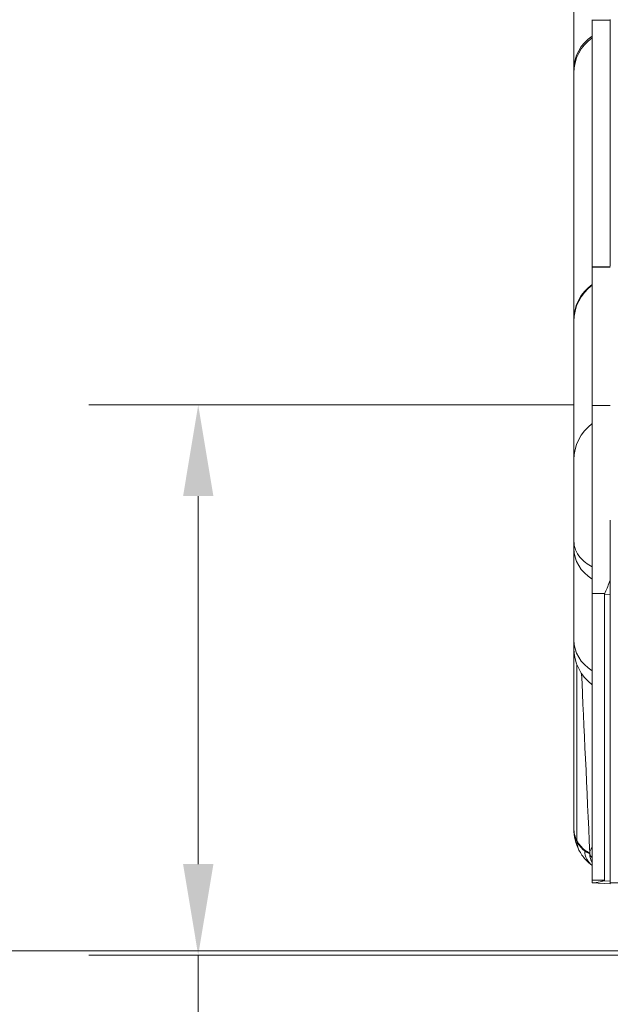
# Model space of a CAD drawing. Units: millimetres. Extents: x 20 to 1660, y 20 to 1168.
# Drawn here: x 153 to 218, y 246 to 354 of the extents above; entities that cross this region are included whole.
import ezdxf

# ---------------------------------------------------------------- set-up
doc = ezdxf.new("R2010")
doc.units = ezdxf.units.MM
doc.header["$LTSCALE"] = 4
for name, color, linetype, lineweight in [('Dimensions(A H Standard)', 7, 'Continuous', 9), ('Visible Edges(A H Standard)', 7, 'Continuous', 18), ('Visible Tangent Edges(A H Standard)', 7, 'Continuous', 18)]:
    doc.layers.add(name, color=color, linetype=linetype, lineweight=lineweight)
doc.styles.add('DEFAULT-A H Standard', font='arial_1.ttf')
doc.dimstyles.new('DEFAULT', dxfattribs={"dimscale": 4, "dimtxt": 3, "dimasz": 2.5, "dimexe": 3, "dimexo": 1, "dimgap": 0.75, "dimtad": 1, "dimrnd": 1e-08, "dimzin": 0, "dimdsep": 46, "dimtxsty": 'DEFAULT-A H Standard', "dimcen": 0.09, "dimdle": 10, "dimclrd": 7, "dimclre": 7, "dimclrt": 7, "dimazin": 1, "dimtfac": 0.833333, "dimtofl": 0, "dimtmove": 0, "dimatfit": 3, "dimfxl": 0, "dimtolj": 1, "dimtzin": 0, "dimlwd": -1, "dimlwe": -1, "dimarcsym": 0})

# ---------------------------------------------------------------- blocks, each defined once
blk = doc.blocks.new('*D13')
at = {"layer": 'Defpoints', "color": 0, "linetype": 'Continuous'}
for p in [(218.09, 311.76), (172.84, 251.35), (248.48, 251.35)]:
    blk.add_point(p, dxfattribs=at)
at = {"layer": 'Dimensions(A H Standard)', "color": 7, "linetype": 'Continuous'}
for p, q in [((214.09, 311.76), (160.84, 311.76)), ((172.84, 301.76), (172.84, 261.35)), ((244.48, 251.35), (160.84, 251.35)), ((172.84, 251.35), (172.84, 137.63))]:
    blk.add_line(p, q, dxfattribs=at)
for points in [[(171.18, 301.76), (174.51, 301.76), (172.84, 311.76)], [(171.18, 261.35), (174.51, 261.35), (172.84, 251.35)]]:
    blk.add_solid(points, dxfattribs=at)
at = {"layer": 'Dimensions(A H Standard)', "color": 7, "linetype": 'Continuous', "insert": (157.44, 140.63), "char_height": 12, "attachment_point": 1, "rotation": 90, "style": 'DEFAULT-A H Standard'}
blk.add_mtext('\\A1;\\fArial|b0|i0;\\H12.0000;60.4mm/2.4"', dxfattribs=at)
blk = doc.blocks.new('*D14')
at = {"layer": 'Defpoints', "color": 0, "linetype": 'Continuous'}
for p in [(218.09, 449.8), (116.85, 251.82), (247.98, 251.82)]:
    blk.add_point(p, dxfattribs=at)
at = {"layer": 'Dimensions(A H Standard)', "color": 7, "linetype": 'Continuous'}
for p, q in [((214.09, 449.8), (104.85, 449.8)), ((116.85, 439.8), (116.85, 261.82)), ((243.98, 251.82), (104.85, 251.82))]:
    blk.add_line(p, q, dxfattribs=at)
for points in [[(115.18, 439.8), (118.52, 439.8), (116.85, 449.8)], [(115.18, 261.82), (118.52, 261.82), (116.85, 251.82)]]:
    blk.add_solid(points, dxfattribs=at)
at = {"layer": 'Dimensions(A H Standard)', "color": 7, "linetype": 'Continuous', "insert": (101.44, 307.21), "char_height": 12, "attachment_point": 1, "rotation": 90, "style": 'DEFAULT-A H Standard'}
blk.add_mtext('\\A1;\\fArial|b0|i0;\\H12.0000;198mm/7.8"', dxfattribs=at)

msp = doc.modelspace()

# ---------------------------------------------------------------- linework, layer by layer
at = {"layer": 'Visible Edges(A H Standard)'}
for p, q in [((214.09, 348.617), (214.09, 413.55)), ((216.09, 354.006), (216.09, 354.055)), ((216.09, 326.922), (216.09, 354.006)), ((218.09, 326.979), (218.09, 354.064)), ((214.09, 348.617), (214.09, 348.211)), ((214.09, 321.126), (214.09, 348.211)), ((216.09, 326.897), (216.09, 326.922)), ((216.09, 311.701), (216.09, 326.897)), ((214.09, 321.126), (214.09, 320.92)), ((214.09, 305.724), (214.09, 320.92)), ((216.09, 311.701), (216.09, 291.046)), ((214.09, 305.724), (214.09, 296.815)), ((218.09, 299.117), (218.09, 292.572)), ((214.09, 296.815), (214.09, 296.029)), ((214.09, 285.957), (214.09, 296.029)), ((218.09, 290.941), (218.09, 292.572)), ((216.09, 259.595), (216.09, 291.046)), ((218.09, 290.941), (218.09, 259.49)), ((214.09, 285.957), (214.09, 285.045)), ((214.09, 285.045), (214.09, 265.291)), ((214.09, 265.291), (214.09, 265.187)), ((216.09, 259.595), (216.09, 259.291)), ((218.09, 259.187), (218.09, 259.49)), ((216.145, 259.291), (216.09, 259.291)), ((218.09, 259.187), (216.09, 259.291)), ((247.593, 259.291), (218.09, 259.291))]:
    msp.add_line(p, q, dxfattribs=at)
msp.add_arc((219.09, 285.045), 5, 180, 233.1301, dxfattribs=at)
for points, knots in [([(214.09, 265.187), (214.09, 265.182), (214.09, 265.178), (214.09, 265.174), (214.092, 264.392), (214.277, 263.61), (214.646, 262.895)], [0, 0, 0, 0, 0.0053309, 0.0053309, 0.0053309, 1, 1, 1, 1]), ([(214.646, 262.895), (214.843, 262.513), (215.274, 261.889), (215.832, 261.38), (216.09, 261.187)], [0, 0, 0, 0, 0.5714286, 1, 1, 1, 1])]:
    msp.add_open_spline(points, degree=3, knots=knots, dxfattribs=at)
at = {"layer": 'Visible Tangent Edges(A H Standard)'}
for p, q in [((218.09, 354.006), (216.09, 354.006)), ((218.09, 326.922), (216.09, 326.922)), ((218.09, 326.897), (216.09, 326.897)), ((218.09, 311.701), (216.09, 311.701)), ((217.472, 291.046), (216.09, 291.046)), ((218.09, 290.941), (217.454, 290.969)), ((217.454, 259.595), (217.454, 290.969)), ((214.424, 263.916), (214.424, 283.248)), ((214.424, 263.811), (214.424, 263.827)), ((217.454, 259.595), (216.09, 259.595)), ((218.09, 259.49), (217.354, 259.523))]:
    msp.add_line(p, q, dxfattribs=at)
for centre, start, end in [((217.09, 265.291), 207.28141, 233.1301), ((217.09, 265.187), 207.28141, 233.1301), ((217.09, 265.291), 233.1301, 245.30626), ((217.09, 265.187), 233.1301, 245.30626)]:
    msp.add_arc(centre, 3, start, end, dxfattribs=at)
for centre, major_axis, ratio, start_param, end_param in [((219.09, 348.617), (-5, 0), 0.9063078, 5.3558901, 6.2831853), ((219.09, 348.211), (-5, 0), 0.9659258, 5.3558901, 6.2831853), ((219.09, 321.126), (-5, 0), 0.9659258, 5.3558901, 6.2831853), ((219.09, 320.92), (-5, 0), 0.9961947, 5.3558901, 6.2831853), ((219.09, 305.724), (-5, 0), 0.9961947, 5.3558901, 6.2831853), ((219.09, 296.134), (-5, 0), 0.8480481, 0, 0.0031333), ((219.09, 296.029), (-5, 0), 0.8480481, 0, 0.9272952), ((219.09, 285.957), (-5, 0), 0.8480481, 0, 0.9272952), ((215.891, 259.397), (-1.798, 39.808), 0.0022513, 4.7919649, 5.3243539), ((216.424, 263.916), (1.778, 0.917), 0.998941, 2.6650104, 2.7120497), ((215.941, 263.694), (-0.407, 1.692), 0.8636585, 1.2980153, 1.8468816), ((217.29, 262.891), (1.2, 1.6), 0.999652, 2.2141304, 2.2611696), ((217.837, 262.566), (0.836, 1.817), 0.9997302, 2.001681, 2.053711), ((215.891, 259.292), (-1.798, 39.808), 0.0022513, 4.7919649, 4.7922682), ((217.342, 262.314), (-0.493, 1.663), 0.8550207, 1.2369943, 1.8254527), ((179.291, 261.291), (38.162, -1.697), 0.0277171, 6.212139, 6.2844181)]:
    msp.add_ellipse(centre, major_axis=major_axis, ratio=ratio, start_param=start_param, end_param=end_param, dxfattribs=at)
for points, knots in [([(214.09, 296.815), (214.09, 296.808), (214.09, 296.8), (214.093, 296.479), (214.155, 296.167), (214.393, 295.563), (214.569, 295.273), (215.13, 294.608), (215.569, 294.263), (216.09, 293.987)], [-0.00322949, -0.00322949, -0.00322949, -0.00322949, 0, 0, 0.13306226, 0.13306226, 0.26612059, 0.26612059, 0.461444, 0.461444, 0.461444, 0.461444]), ([(217.472, 291.046), (217.492, 291.09), (217.512, 291.134), (217.714, 291.58), (217.896, 292.035), (218.077, 292.538), (218.084, 292.555), (218.09, 292.572)], [0.62099897, 0.62099897, 0.62099897, 0.62099897, 0.64525401, 0.64525401, 0.86033868, 0.86033868, 0.86797395, 0.86797395, 0.86797395, 0.86797395]), ([(214.424, 263.916), (214.313, 264.132), (214.229, 264.358), (214.118, 264.82), (214.09, 265.056), (214.09, 265.291)], [-3.1480338, -3.1480338, -3.1480338, -3.1480338, -1.5655809, -1.5655809, 0.0168719, 0.0168719, 0.0168719, 0.0168719]), ([(214.09, 265.265), (214.09, 265.265), (214.09, 265.265), (214.09, 265.264), (214.09, 265.264), (214.09, 265.264), (214.09, 265.263), (214.09, 265.261), (214.09, 265.259), (214.09, 265.242), (214.09, 265.225), (214.091, 265.192), (214.092, 265.171), (214.093, 265.12), (214.095, 265.087), (214.101, 264.996), (214.106, 264.936), (214.127, 264.756), (214.148, 264.637), (214.231, 264.281), (214.314, 264.048), (214.424, 263.827)], [-3.1353042, -3.1353042, -3.1353042, -3.1353042, -3.1352541, -3.1352541, -3.1347238, -3.1347238, -3.1324766, -3.1324766, -3.1209179, -3.1209179, -3.0369626, -3.0369626, -2.9184903, -2.9184903, -2.7177413, -2.7177413, -2.3418436, -2.3418436, -1.5748542, -1.5748542, -0.0058971, -0.0058971, -0.0058971, -0.0058971]), ([(214.424, 263.811), (214.203, 264.241), (214.091, 264.71), (214.09, 265.182), (214.09, 265.184), (214.09, 265.187)], [0, 0, 0, 0, 0.9946691, 0.9946691, 1, 1, 1, 1]), ([(214.426, 263.822), (214.547, 263.589), (214.681, 263.403), (214.962, 263.07), (215.132, 262.918), (215.293, 262.797)], [-4.0056226, -4.0056226, -4.0056226, -4.0056226, -2.2892741, -2.2892741, 0, 0, 0, 0]), ([(215.293, 262.797), (215.38, 262.732), (215.469, 262.673), (215.65, 262.565), (215.743, 262.516), (215.837, 262.473)], [-2.5804858, -2.5804858, -2.5804858, -2.5804858, -1.333751, -1.333751, -0.0075859, -0.0075859, -0.0075859, -0.0075859]), ([(216.09, 263.183), (216.081, 263.172), (216.071, 263.16), (215.927, 262.977), (215.847, 262.786), (215.837, 262.566)], [-0.11472992, -0.11472992, -0.11472992, -0.11472992, -0.10762793, -0.10762793, 0, 0, 0, 0]), ([(215.838, 262.471), (215.838, 262.471), (215.838, 262.47), (215.839, 262.467), (215.839, 262.465), (215.84, 262.462)], [-0.0090732167, -0.0090732167, -0.0090732167, -0.0090732167, -0.0048281309, -0.0048281309, 0, 0, 0, 0]), ([(215.84, 262.462), (215.848, 262.411), (215.858, 262.379), (215.991, 262.162), (216.039, 262.096), (216.09, 262.045)], [-0.23529218, -0.23529218, -0.23529218, -0.23529218, -0.07592824, -0.07592824, -0.01041861, -0.01041861, -0.01041861, -0.01041861]), ([(216.145, 259.291), (216.397, 259.291), (216.684, 259.335), (217.103, 259.443), (217.229, 259.481), (217.354, 259.523)], [0.01490233, 0.01490233, 0.01490233, 0.01490233, 0.11740592, 0.11740592, 0.16059684, 0.16059684, 0.16059684, 0.16059684])]:
    msp.add_open_spline(points, degree=3, knots=knots, dxfattribs=at)
msp.add_rational_spline([(217.454, 290.969), (217.454, 291.008), (217.472, 291.046)], [1.00149305458, 1.00149305458, 1.00145117187], degree=2, dxfattribs=at)
for points in [[(214.424, 263.827), (214.425, 263.825), (214.426, 263.824), (214.426, 263.822)], [(216.09, 261.187), (215.596, 261.557), (215.29, 262.168), (215.29, 262.787)], [(215.837, 262.473), (215.837, 262.473), (215.837, 262.473), (215.838, 262.471)], [(215.838, 262.471), (215.837, 262.468), (215.837, 262.464), (215.837, 262.461)]]:
    msp.add_open_spline(points, degree=3, dxfattribs=at)

# ---------------------------------------------------------------- dimensions: what is measured, and where the dimension line sits
at = {"layer": 'Dimensions(A H Standard)', "color": 7, "linetype": 'Continuous'}
for base, p1, p2, text, override, picture, middle in [((116.85, 251.821), (218.09, 449.8), (247.984, 251.821), '\\fArial|b0|i0;\\H12.0000;<>mm/7.8"', {"dimgap": 0.75, "dimdec": 0, "dimtol": 0, "dimlim": 0, "dimtp": 0, "dimtm": 0, "dimtdec": 2, "dimatfit": 1}, '*D14', (116.85, 350.811)), ((172.845, 251.347), (218.09, 311.759), (248.484, 251.347), '\\fArial|b0|i0;\\H12.0000;<>mm/2.4"', {"dimgap": 0.75, "dimdec": 1, "dimtol": 0, "dimlim": 0, "dimtp": 0, "dimtm": 0, "dimtdec": 2, "dimatfit": 2}, '*D13', (172.845, 187.159))]:
    dim = msp.add_linear_dim(base=base, p1=p1, p2=p2, angle=90, text=text, dimstyle='DEFAULT', override=override, dxfattribs=at)
    dim.commit()
    dim.dimension.update_dxf_attribs({"geometry": picture, "text_midpoint": middle, "dimtype": 160})

doc.saveas('drawing.dxf')
